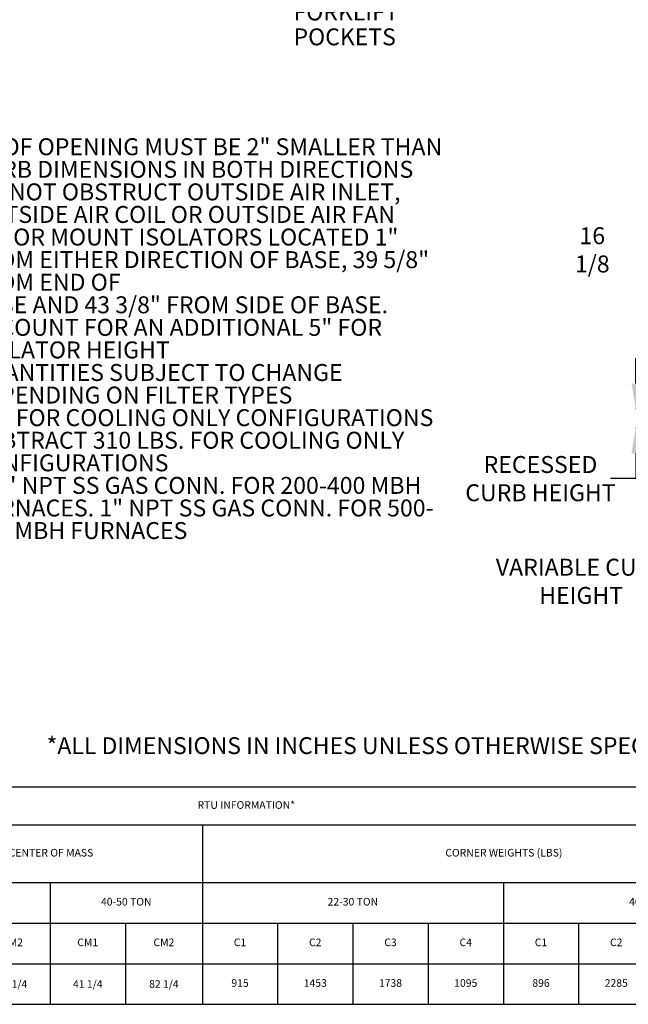
# Model space of a CAD drawing. Units: inches. Extents: x 0 to 11.5, y -0.2 to 8.6.
# Drawn here: x 4.6 to 7.6, y -0.2 to 4.7 of the extents above; entities that cross this region are included whole.
import ezdxf

# ---------------------------------------------------------------- set-up
doc = ezdxf.new("R2010")
doc.units = ezdxf.units.IN
doc.header["$MEASUREMENT"] = 0
doc.header["$PDSIZE"] = -1
doc.layers.add('FORMAT', color=7, linetype='Continuous')
doc.layers.add('OUTLINE', color=7, linetype='Continuous')
doc.styles.add('SLDTEXTSTYLE0', font='TXT', dxfattribs={"width": 0.75})
doc.styles.add('SLDTEXTSTYLE1', font='TXT', dxfattribs={"width": 0.7})
doc.dimstyles.new('SLDDIMSTYLE0', dxfattribs={"dimtxt": 0.083333, "dimasz": 0.125, "dimexe": 0, "dimexo": 0.0625, "dimgap": 0.020833, "dimtad": 0, "dimtih": 1, "dimtoh": 1, "dimdec": 3, "dimlfac": 48, "dimrnd": 1e-09, "dimzin": 12, "dimdsep": 46, "dimtxsty": 'SLDTEXTSTYLE0', "dimsah": 1, "dimcen": 0.09, "dimadec": 0, "dimazin": 3, "dimtfac": 1, "dimtdec": 3, "dimtofl": 0, "dimtmove": 0, "dimatfit": 3, "dimfxl": 1, "dimfrac": 2, "dimtolj": 1, "dimtzin": 12, "dimarcsym": 0})

# ---------------------------------------------------------------- blocks, each defined once
blk = doc.blocks.new('SW_NOTE_0')
at = {"layer": 'FORMAT', "color": 0, "attachment_point": 1}
for s, insert, char_height, style in [('NOTES:', (0, 0.1074), 0.08333, 'SLDTEXTSTYLE0'), ('1.', (0, -0.1148), 0.08333, 'SLDTEXTSTYLE0'), ('ROOF OPENING MUST BE 2" SMALLER THAN', (0.3937, -0.1148), 0.083333, 'SLDTEXTSTYLE0'), ('CURB DIMENSIONS IN BOTH DIRECTIONS', (0.3937, -0.2259), 0.083333, 'SLDTEXTSTYLE0'), ('2.', (0, -0.337), 0.08333, 'SLDTEXTSTYLE0'), ('DO NOT OBSTRUCT OUTSIDE AIR INLET,', (0.3937, -0.337), 0.083333, 'SLDTEXTSTYLE0'), ('OUTSIDE AIR COIL OR OUTSIDE AIR FAN', (0.3937, -0.4481), 0.083333, 'SLDTEXTSTYLE0'), ('3.', (0, -0.5592), 0.08333, 'SLDTEXTSTYLE0'), ('FLOOR MOUNT ISOLATORS LOCATED 1"', (0.3937, -0.5592), 0.083333, 'SLDTEXTSTYLE0'), ('FROM EITHER DIRECTION OF BASE, 39 5/8"', (0.3937, -0.6704), 0.083333, 'SLDTEXTSTYLE0'), ('FROM END OF', (0.3937, -0.7815), 0.083333, 'SLDTEXTSTYLE0'), ('BASE AND 43 3/8" FROM SIDE OF BASE.', (0.3937, -0.8926), 0.083333, 'SLDTEXTSTYLE1'), ('ACCOUNT FOR AN ADDITIONAL 5" FOR', (0.3937, -1.0037), 0.083333, 'SLDTEXTSTYLE0'), ('ISOLATOR HEIGHT', (0.3937, -1.1148), 0.083333, 'SLDTEXTSTYLE0'), ('4.', (0, -1.2259), 0.08333, 'SLDTEXTSTYLE0'), ('QUANTITIES SUBJECT TO CHANGE', (0.3937, -1.2259), 0.083333, 'SLDTEXTSTYLE0'), ('DEPENDING ON FILTER TYPES', (0.3937, -1.337), 0.083333, 'SLDTEXTSTYLE0'), ('5.', (0, -1.4481), 0.08333, 'SLDTEXTSTYLE0'), ('N/A FOR COOLING ONLY CONFIGURATIONS', (0.3937, -1.4481), 0.083333, 'SLDTEXTSTYLE0'), ('6.', (0, -1.5592), 0.08333, 'SLDTEXTSTYLE0'), ('SUBTRACT 310 LBS. FOR COOLING ONLY', (0.3937, -1.5592), 0.083333, 'SLDTEXTSTYLE0'), ('CONFIGURATIONS', (0.3937, -1.6704), 0.083333, 'SLDTEXTSTYLE0'), ('7.', (0, -1.7815), 0.08333, 'SLDTEXTSTYLE0'), ('3/4" NPT SS GAS CONN. FOR 200-400 MBH', (0.3937, -1.7815), 0.083333, 'SLDTEXTSTYLE0'), ('FURNACES. 1" NPT SS GAS CONN. FOR 500-', (0.3937, -1.8926), 0.083333, 'SLDTEXTSTYLE0'), ('800 MBH FURNACES', (0.3937, -2.0037), 0.083333, 'SLDTEXTSTYLE0')]:
    blk.add_mtext(s, dxfattribs=dict(at, insert=insert, char_height=char_height, style=style))
blk = doc.blocks.new('_D_12')
at = {"layer": 'Defpoints', "color": 0, "transparency": 16777216}
for p in [(7.8899, 2.758), (8.0375, 2.758), (8.1048, 2.3414)]:
    blk.add_point(p, dxfattribs=at)
at = {"layer": 'OUTLINE', "color": 0, "lineweight": -2, "transparency": 16777216}
for p, q in [((7.975, 2.758), (7.8899, 2.758)), ((7.8899, 2.633), (7.8899, 2.4664)), ((8.0423, 2.3414), (7.8899, 2.3414)), ((7.8899, 2.3414), (7.8899, 1.9099)), ((7.8899, 1.9099), (7.7649, 1.9099))]:
    blk.add_line(p, q, dxfattribs=at)
at = {"layer": 'OUTLINE', "color": 0, "transparency": 16777216}
for points in [[(7.8691, 2.633), (7.9107, 2.633), (7.8899, 2.758)], [(7.8691, 2.4664), (7.9107, 2.4664), (7.8899, 2.3414)]]:
    blk.add_solid(points, dxfattribs=at)
at = {"layer": 'OUTLINE', "color": 0, "transparency": 16777216, "insert": (7.3482, 2.021), "char_height": 0.083333, "width": 1.016621, "attachment_point": 2, "style": 'SLDTEXTSTYLE0'}
blk.add_mtext('\\A1;VARIABLE CURB HEIGHT', dxfattribs=at)
blk = doc.blocks.new('_D_13')
at = {"layer": 'Defpoints', "color": 0, "transparency": 16777216}
for p in [(8.0375, 2.758), (7.6167, 2.6652), (8.0329, 2.6652)]:
    blk.add_point(p, dxfattribs=at)
at = {"layer": 'OUTLINE', "color": 0, "lineweight": -2, "transparency": 16777216}
for p, q in [((7.6167, 2.883), (7.6167, 3.008)), ((7.975, 2.758), (7.6167, 2.758)), ((7.9704, 2.6652), (7.6167, 2.6652)), ((7.6167, 2.5402), (7.6167, 2.4152)), ((7.6167, 2.4152), (7.4917, 2.4152))]:
    blk.add_line(p, q, dxfattribs=at)
at = {"layer": 'OUTLINE', "color": 0, "transparency": 16777216}
for points in [[(7.5959, 2.883), (7.6376, 2.883), (7.6167, 2.758)], [(7.5959, 2.5402), (7.6376, 2.5402), (7.6167, 2.6652)]]:
    blk.add_solid(points, dxfattribs=at)
at = {"layer": 'OUTLINE', "color": 0, "transparency": 16777216, "insert": (7.148, 2.5263), "char_height": 0.083333, "width": 0.756743, "attachment_point": 2, "style": 'SLDTEXTSTYLE0'}
blk.add_mtext('\\A1;RECESSED CURB HEIGHT', dxfattribs=at)
blk = doc.blocks.new('SW_NOTE_0_15')
at = {"layer": 'FORMAT', "color": 0, "char_height": 0.083, "attachment_point": 1, "style": 'SLDTEXTSTYLE0'}
for s, insert in [('FORKLIFT', (-0.4773, 0.0355)), ('POCKETS', (-0.4773, -0.0869))]:
    blk.add_mtext(s, dxfattribs=dict(at, insert=insert))
blk = doc.blocks.new('*T56')
at = {"color": 0, "linetype": 'ByBlock', "lineweight": -2, "transparency": 16777216}
for p, q in [((0, 0), (11.4978, 0)), ((0, 0), (0, -1.0695)), ((11.4978, 0), (11.4978, -1.0695)), ((0, -0.187), (11.4978, -0.187)), ((0.5214, -0.187), (0.5214, -1.0695)), ((1.3808, -0.187), (1.3808, -1.0695)), ((1.7857, -0.187), (1.7857, -1.0695)), ((2.1643, -0.187), (2.1643, -1.0695)), ((2.5855, -0.187), (2.5855, -1.0695)), ((2.992, -0.187), (2.992, -1.0695)), ((4.0445, -0.187), (4.0445, -1.0695)), ((5.533, -0.187), (5.533, -1.0695)), ((8.498, -0.187), (8.498, -1.0695)), ((9.243, -0.187), (9.243, -1.0695)), ((10.013, -0.187), (10.013, -1.0695)), ((10.7578, -0.187), (10.7578, -1.0695)), ((0, -0.4695), (8.498, -0.4695)), ((3.5182, -0.4695), (3.5182, -1.0695)), ((4.7845, -0.4695), (4.7845, -1.0695)), ((7.013, -0.4695), (7.013, -1.0695)), ((2.992, -0.6695), (11.4978, -0.6695)), ((4.4145, -0.6695), (4.4145, -1.0695)), ((5.1545, -0.6695), (5.1545, -1.0695)), ((5.903, -0.6695), (5.903, -1.0695)), ((6.273, -0.6695), (6.273, -1.0695)), ((6.643, -0.6695), (6.643, -1.0695)), ((7.383, -0.6695), (7.383, -1.0695)), ((7.753, -0.6695), (7.753, -1.0695)), ((8.123, -0.6695), (8.123, -1.0695)), ((8.868, -0.6695), (8.868, -1.0695)), ((9.613, -0.6695), (9.613, -1.0695)), ((10.383, -0.6695), (10.383, -1.0695)), ((11.1278, -0.6695), (11.1278, -1.0695)), ((4.0445, -0.8695), (11.4978, -0.8695)), ((0, -1.0695), (11.4978, -1.0695))]:
    blk.add_line(p, q, dxfattribs=at)
at = {"color": 0, "transparency": 16777216, "char_height": 0.0375}
for s, insert, width, attachment_point in [('RTU INFORMATION*', (5.7489, -0.0935), 11.3778, 5), ('AVAILABLE NOMINAL TONNAGE', (0.9511, -0.3283), 0.739419, 5), ('INTAKE FILTERS', (1.5833, -0.3283), 0.284879, 5), ('SUPPLY FILTERS', (1.975, -0.247), 0.258559, 2), ('FURNACE CAPACITY (MBH)', (2.2243, -0.247), 0.301268, 1), ('ELECTRIC CAPACITY (KW)', (2.6455, -0.247), 0.286415, 1), ('APPROXIMATE WEIGHT (LBS)', (3.052, -0.247), 0.932544, 1), ('UNIT SIZE', (0.2607, -0.3283), 0.401419, 5), ('CENTER OF MASS', (4.7888, -0.3283), 1.368508, 5), ('CORNER WEIGHTS (LBS)', (7.0155, -0.3283), 2.845, 5), ('ENTERING POWER', (8.8705, -0.4283), 0.625, 5), ('CONDENSATE DRAIN', (9.628, -0.4283), 0.65, 5), ('FURNACE DRAIN', (10.3854, -0.4283), 0.624789, 5), ('GAS INLET', (11.1278, -0.4283), 0.62, 5), ('22-30 TON', (3.2551, -0.5695), 0.406272, 5), ('40-50 TON', (3.7814, -0.5695), 0.406272, 5), ('22-30 TON', (4.4145, -0.5695), 0.62, 5), ('40-50 TON', (5.1588, -0.5695), 0.628508, 5), ('22-30 TON', (6.273, -0.5695), 1.36, 5), ('40-50 TON', (7.7555, -0.5695), 1.365, 5), ('4', (0.2607, -0.7695), 0.401419, 5), ('22, 25, 30, 40, 50', (0.9511, -0.7695), 0.739419, 5), ('20X20X2(8)', (1.5833, -0.7695), 0.284879, 5), ('20X20 (24)', (1.975, -0.7695), 0.258559, 5), ('200-800', (2.3749, -0.7695), 0.301268, 5), ('30-240', (2.7888, -0.7695), 0.286415, 5), ('CM1', (4.2295, -0.7695), 0.25, 5), ('CM2', (4.5995, -0.7695), 0.25, 5), ('CM1', (4.9695, -0.7695), 0.25, 5), ('CM2', (5.3438, -0.7695), 0.258508, 5), ('C1', (5.718, -0.7695), 0.25, 5), ('C2', (6.088, -0.7695), 0.25, 5), ('C3', (6.458, -0.7695), 0.25, 5), ('C4', (6.828, -0.7695), 0.25, 5), ('C1', (7.198, -0.7695), 0.25, 5), ('C2', (7.568, -0.7695), 0.25, 5), ('C3', (7.938, -0.7695), 0.25, 5), ('C4', (8.3105, -0.7695), 0.255, 5), ('P1', (8.683, -0.7695), 0.25, 5), ('P2', (9.0555, -0.7695), 0.255, 5), ('CD1', (9.428, -0.7695), 0.25, 5), ('CD2', (9.813, -0.7695), 0.28, 5), ('FD1', (10.198, -0.7695), 0.25, 5), ('FD2', (10.5704, -0.7695), 0.254789, 5), ('GI1', (10.9428, -0.7695), 0.25, 5), ('GI2', (11.3128, -0.7695), 0.25, 5), ('5200', (3.2551, -0.8695), 0.406272, 5), ('6065', (3.7814, -0.8695), 0.406272, 5), ('\\A1;47 1/4', (4.2295, -0.9695), 0.25, 5), ('\\A1;70 1/4', (4.5995, -0.9695), 0.25, 5), ('\\A1;41 1/4', (4.9695, -0.9695), 0.25, 5), ('\\A1;82 1/4', (5.3438, -0.9695), 0.258508, 5), ('915', (5.718, -0.9695), 0.25, 5), ('1453', (6.088, -0.9695), 0.25, 5), ('1738', (6.458, -0.9695), 0.25, 5), ('1095', (6.828, -0.9695), 0.25, 5), ('896', (7.198, -0.9695), 0.25, 5), ('2285', (7.568, -0.9695), 0.25, 5), ('2072', (7.938, -0.9695), 0.25, 5), ('812', (8.3105, -0.9695), 0.255, 5), ('14', (8.683, -0.9695), 0.25, 5), ('94', (9.0555, -0.9695), 0.255, 5), ('\\A1;41 1/4', (9.428, -0.9695), 0.25, 5), ('\\A1;5 1/2', (9.813, -0.9695), 0.28, 5), ('\\A1;58 1/2', (10.198, -0.9695), 0.25, 5), ('\\A1;10 1/2', (10.5704, -0.9695), 0.254789, 5), ('58', (10.9428, -0.9695), 0.25, 5), ('14', (11.3128, -0.9695), 0.25, 5)]:
    blk.add_mtext(s, dxfattribs=dict(at, insert=insert, width=width, attachment_point=attachment_point))

msp = doc.modelspace()

# ---------------------------------------------------------------- block references
msp.add_blockref('*T56', (-0.04727561, 0.89764882))
at = {"layer": 'FORMAT'}
for name, p in [('SW_NOTE_0_15', (6.41122204, 4.71771241)), ('SW_NOTE_0', (3.95288928, 4.20504698))]:
    msp.add_blockref(name, p, dxfattribs=at)

# ---------------------------------------------------------------- texts
at = {"layer": 'FORMAT', "insert": (4.71974616, 1.14254794), "char_height": 0.083, "attachment_point": 1, "style": 'SLDTEXTSTYLE0'}
msp.add_mtext('*ALL DIMENSIONS IN INCHES UNLESS OTHERWISE SPECIFIED', dxfattribs=at)
at = {"layer": 'OUTLINE', "insert": (7.40286188, 3.65223973), "char_height": 0.083333333, "width": 0.3125, "attachment_point": 2, "style": 'SLDTEXTSTYLE0'}
msp.add_mtext('\\A1;16 1/8', dxfattribs=at)

# ---------------------------------------------------------------- dimensions: what is measured, and where the dimension line sits
at = {"layer": 'OUTLINE'}
for base, p1, p2, text, picture, middle in [((7.61674994, 2.66521607), (8.03746912, 2.75802118), (8.03294828, 2.66521607), 'RECESSED CURB HEIGHT', '_D_13', (7.14799994, 2.41521607)), ((7.88989983, 2.75802118), (8.10483066, 2.34135452), (8.03746912, 2.75802118), 'VARIABLE CURB HEIGHT', '_D_12', (7.34823316, 1.90992949))]:
    dim = msp.add_linear_dim(base=base, p1=p1, p2=p2, angle=90, text=text, dimstyle='SLDDIMSTYLE0', dxfattribs=at)
    dim.commit()
    dim.dimension.update_dxf_attribs({"geometry": picture, "text_midpoint": middle, "dimtype": 160})

doc.saveas('drawing.dxf')
